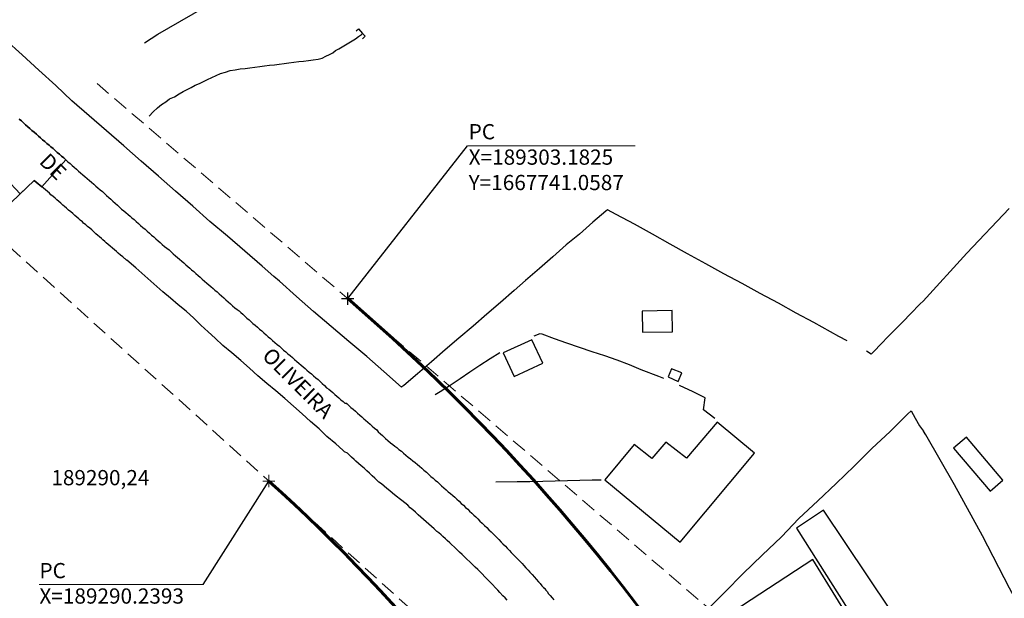
# Model space of a CAD drawing. Units: millimetres. Extents: x 187939 to 190363, y 1665975 to 1668748.
# Drawn here: x 189249 to 189411, y 1667692 to 1667787 of the extents above; entities that cross this region are included whole.
import ezdxf
from ezdxf.enums import TextEntityAlignment as Align

# ---------------------------------------------------------------- set-up
doc = ezdxf.new("R2010")
doc.units = ezdxf.units.MM
doc.header["$LTSCALE"] = 5
doc.header["$PDMODE"] = 2
doc.header["$PDSIZE"] = -2
doc.linetypes.add('DASHED', pattern=[0.75, 0.5, -0.25])
for name, color, linetype, lineweight in [('Cotas_Coordenadas', 7, 'Continuous', 20), ('Linhas de Cota', 7, 'Continuous', 5), ('Traçado_Viário', 7, 'Continuous', 60)]:
    doc.layers.add(name, color=color, linetype=linetype, lineweight=lineweight)
for name, color, linetype in [('T-TEXTP', 7, 'Continuous'), ('V-CRUZAMENTO', 1, 'Continuous'), ('V-EDIFICACAO', 2, 'Continuous'), ('V-LOTE', 1, 'Continuous'), ('V-NOME_DOS_LOGRADOUROS', 7, 'Continuous'), ('V-PONTE_VIADUTO_PASSARELA', 2, 'Continuous'), ('V-QUADRA', 30, 'Continuous'), ('V-TESTADA', 5, 'Continuous'), ('V-VALETA', 6, 'Continuous')]:
    doc.layers.add(name, color=color, linetype=linetype)
doc.styles.get("Standard").update_dxf_attribs({"font": 'ARIAL.TTF'})

msp = doc.modelspace()

# ---------------------------------------------------------------- linework, layer by layer
msp.add_point((189303.183, 1667741.059))
at = {"layer": 'Cotas_Coordenadas'}
for p, q in [((189322.863, 1667766.126), (189350.392, 1667766.126)), ((189252.519, 1667694.128), (189279.437, 1667694.128))]:
    msp.add_line(p, q, dxfattribs=at)
at = {"layer": 'Linhas de Cota', "linetype": 'DASHED'}
for p, q in [((189108.416, 1667875.237), (189359.669, 1667648.467)), ((189262.04, 1667776.343), (189385.281, 1667670.65))]:
    msp.add_line(p, q, dxfattribs=at)
at = {"layer": 'Linhas de Cota'}
msp.add_point((189290.239, 1667711.132), dxfattribs=at)
at = {"layer": 'T-TEXTP'}
for p, q in [((189303.182, 1667741.059), (189322.863, 1667766.126)), ((189279.437, 1667694.128), (189290.24, 1667711.131))]:
    msp.add_line(p, q, dxfattribs=at)
at = {"layer": 'Traçado_Viário'}
for centre, radius, start, end in [((189087.702, 1667489.803), 331, 13.19319, 49.38325), ((189089.906, 1667489.169), 299, 13.19262, 47.93202)]:
    msp.add_arc(centre, radius, start, end, dxfattribs=at)
at = {"layer": 'V-CRUZAMENTO'}
msp.add_lwpolyline([(189244.663, 1667763.266), (189249.417, 1667758.282), (189251.7, 1667760.46), (189252.03, 1667760.19), (189252.35, 1667759.9), (189252.63, 1667759.68), (189252.97, 1667759.43), (189256.89, 1667763.84), (189256.55, 1667764.14), (189256.21, 1667764.46), (189255.87, 1667764.75), (189255.51, 1667765.05), (189255.14, 1667765.37), (189254.8, 1667765.69), (189254.46, 1667765.99), (189254.17, 1667766.25), (189253.78, 1667766.54), (189253.44, 1667766.84), (189253.08, 1667767.14), (189252.76, 1667767.44), (189252.4, 1667767.74), (189252.07, 1667768.03), (189251.72, 1667768.35), (189251.35, 1667768.67), (189251.01, 1667768.97), (189250.67, 1667769.27), (189250.31, 1667769.59), (189249.94, 1667769.91), (189249.61, 1667770.21), (189249.26, 1667770.51)], dxfattribs=at)
at = {"layer": 'V-EDIFICACAO'}
for points in [[(189351.51, 1667738.99), (189351.6, 1667735.57), (189356.5, 1667735.61), (189356.47, 1667739.1), (189351.51, 1667738.99)], [(189328.71, 1667732.19), (189330.5, 1667728.29), (189335.22, 1667730.48), (189333.41, 1667734.29), (189328.71, 1667732.19)], [(189356.36, 1667729.56), (189355.78, 1667728.21), (189357.42, 1667727.48), (189358.02, 1667728.86), (189356.36, 1667729.56)], [(189355.43, 1667717.5), (189353.1, 1667714.83), (189350.21, 1667717.12), (189345.41, 1667711.31), (189357.79, 1667701.11), (189369.95, 1667715.69), (189363.83, 1667720.78), (189358.83, 1667714.91), (189355.43, 1667717.5)], [(189404.78, 1667718.31), (189402.64, 1667716.52), (189408.69, 1667709.48), (189410.75, 1667711.29), (189404.78, 1667718.31)], [(189381.31, 1667706.34), (189376.86, 1667703.41), (189387.36, 1667686.83), (189392.19, 1667690.1), (189381.31, 1667706.34)], [(189356.28, 1667683.05), (189363.98, 1667670.81), (189387.12, 1667686.03), (189379.57, 1667698.23), (189356.28, 1667683.05)]]:
    msp.add_lwpolyline(points, close=True, dxfattribs=at)
at = {"layer": 'V-LOTE'}
for points in [[(189291.06, 1667744.69), (189289.14, 1667746.37), (189286.29, 1667748.84), (189283.44, 1667751.31), (189280.55, 1667753.74), (189277.76, 1667756.23), (189274.93, 1667758.7), (189272.1, 1667761.17), (189269.27, 1667763.64), (189266.42, 1667766.11), (189263.57, 1667768.58), (189260.72, 1667771.05), (189257.87, 1667773.52), (189255.26, 1667776.03), (189252.49, 1667778.54), (189249.72, 1667781.05), (189246.95, 1667783.56), (189244.2, 1667786.07), (189241.45, 1667788.58), (189238.72, 1667791.09), (189235.99, 1667793.6), (189233.32, 1667796.15), (189230.63, 1667798.7), (189228.17, 1667800.91)], [(189411.81, 1667755.83), (189404.82, 1667748.52), (189397.68, 1667740.65)], [(189385.18, 1667734.14), (189383.8, 1667734.85), (189379.73, 1667737.14), (189376.79, 1667738.69), (189373.9, 1667740.3), (189370.92, 1667741.91), (189367.94, 1667743.52), (189364.96, 1667745.13), (189361.98, 1667746.76), (189359, 1667748.39), (189356.11, 1667750.02), (189353.22, 1667751.65), (189350.26, 1667753.28), (189347.24, 1667754.85), (189345.85, 1667755.64), (189345.54, 1667755.41), (189343.43, 1667753.61), (189341.22, 1667751.62), (189339.07, 1667749.89), (189336.88, 1667747.94), (189334.69, 1667745.99), (189332.39, 1667744.04), (189330.49, 1667742.39), (189328.26, 1667740.44), (189326.03, 1667738.49), (189323.8, 1667736.54), (189321.42, 1667734.59), (189319.17, 1667732.64), (189316.92, 1667730.69), (189314.67, 1667728.74), (189312.42, 1667726.79), (189312.07, 1667726.57)], [(189312.03, 1667726.54), (189309.09, 1667729.08), (189306.3, 1667731.59), (189303.38, 1667734.04), (189300.46, 1667736.49), (189297.59, 1667738.96), (189294.78, 1667741.43), (189291.97, 1667743.9), (189291.05, 1667744.7)], [(189397.68, 1667740.65), (189397.19, 1667740.23), (189395.6, 1667738.57), (189394.36, 1667737.29), (189393.15, 1667736.06), (189391.94, 1667734.83), (189390.79, 1667733.62), (189389.56, 1667732.41), (189389.14, 1667731.95), (189388.34, 1667732.46)], [(189355.1, 1667727.93), (189354.24, 1667728.28), (189351.36, 1667729.4), (189349.46, 1667730.21), (189347.45, 1667730.95), (189345.38, 1667731.65), (189343.31, 1667732.35), (189341.24, 1667733.05), (189339.17, 1667733.75), (189337.14, 1667734.49), (189335.11, 1667735.21), (189334.71, 1667735.31), (189333.72, 1667734.92)], [(189328.15, 1667732.19), (189326.59, 1667731.18), (189324.89, 1667730.1), (189323.26, 1667729.01), (189321.63, 1667727.92), (189320, 1667726.83), (189318.37, 1667725.78), (189317.55, 1667725.29)], [(189363.45, 1667721.37), (189361.61, 1667722.8), (189361.86, 1667724.81), (189359.93, 1667725.78), (189357.67, 1667726.82)], [(189312.07, 1667726.57), (189312.03, 1667726.54)], [(189355.71, 1667683.5), (189358.89, 1667686.68), (189362.01, 1667689.78), (189365.13, 1667692.88), (189368.1, 1667695.98), (189371.26, 1667698.99), (189374.42, 1667702), (189377.28, 1667705.01), (189380.35, 1667707.87), (189383.36, 1667710.73), (189386.35, 1667713.59), (189389.25, 1667716.45), (189392.24, 1667719.27), (189395.1, 1667722.09), (189395.71, 1667722.63)], [(189395.71, 1667722.63), (189396.38, 1667721.43), (189397.09, 1667720.19)], [(189397.09, 1667720.19), (189397.7, 1667719.32)], [(189430.34, 1667657.53), (189425.71, 1667666.86), (189421.16, 1667676), (189416.53, 1667684.87), (189411.86, 1667693.55), (189407.39, 1667702.15), (189402.8, 1667710.52), (189398.13, 1667718.7), (189397.7, 1667719.32)], [(189327.49, 1667711), (189330.99, 1667711.04), (189333.1, 1667711.08), (189335.21, 1667711.12), (189337.24, 1667711.19), (189339.27, 1667711.23), (189341.3, 1667711.27), (189343.33, 1667711.31), (189344.82, 1667711.34)]]:
    msp.add_lwpolyline(points, dxfattribs=at)
at = {"layer": 'V-PONTE_VIADUTO_PASSARELA'}
msp.add_lwpolyline([(189304.56, 1667785.03), (189304.96, 1667785.35), (189305.61, 1667784.56), (189306.06, 1667784.15), (189305.6, 1667783.67)], dxfattribs=at)
at = {"layer": 'V-QUADRA'}
for points in [[(189249.26, 1667770.51), (189249.61, 1667770.21), (189249.94, 1667769.91), (189250.31, 1667769.59), (189250.67, 1667769.27), (189251.01, 1667768.97), (189251.35, 1667768.67), (189251.72, 1667768.35), (189252.07, 1667768.03), (189252.4, 1667767.74), (189252.76, 1667767.44), (189253.08, 1667767.14), (189253.44, 1667766.84), (189253.78, 1667766.54), (189254.17, 1667766.25), (189254.46, 1667765.99), (189254.8, 1667765.69), (189255.14, 1667765.37), (189255.51, 1667765.05), (189255.87, 1667764.75), (189256.21, 1667764.46), (189256.55, 1667764.14), (189256.89, 1667763.84), (189257.25, 1667763.52), (189257.59, 1667763.24), (189257.93, 1667762.92), (189258.28, 1667762.62), (189258.64, 1667762.33), (189258.98, 1667762), (189259.34, 1667761.69), (189259.7, 1667761.39), (189260.04, 1667761.09), (189260.39, 1667760.77), (189260.77, 1667760.47), (189261.13, 1667760.15), (189261.49, 1667759.83), (189261.85, 1667759.53), (189262.17, 1667759.23), (189262.54, 1667758.92), (189262.9, 1667758.62), (189263.24, 1667758.32), (189263.58, 1667758), (189263.94, 1667757.68), (189264.31, 1667757.38), (189264.64, 1667757.04), (189265.01, 1667756.72), (189265.37, 1667756.4), (189265.71, 1667756.08), (189266.07, 1667755.76), (189266.44, 1667755.47), (189266.77, 1667755.17), (189267.16, 1667754.85), (189267.46, 1667754.59), (189267.76, 1667754.33), (189268.12, 1667754.02), (189268.48, 1667753.7), (189268.82, 1667753.4), (189269.19, 1667753.08), (189269.54, 1667752.76), (189269.91, 1667752.44), (189270.27, 1667752.12), (189270.63, 1667751.8), (189270.99, 1667751.5), (189271.34, 1667751.18), (189271.7, 1667750.86), (189272.06, 1667750.57), (189272.4, 1667750.27), (189272.74, 1667749.95), (189273.1, 1667749.63), (189273.47, 1667749.33), (189273.85, 1667749.05), (189274.19, 1667748.73), (189274.53, 1667748.41), (189274.89, 1667748.11), (189275.26, 1667747.82), (189275.57, 1667747.52), (189275.94, 1667747.22), (189276.26, 1667746.94), (189276.6, 1667746.62), (189276.96, 1667746.33), (189277.26, 1667746.05), (189277.56, 1667745.79), (189277.9, 1667745.49), (189278.26, 1667745.17), (189278.62, 1667744.86), (189278.96, 1667744.56), (189279.3, 1667744.26), (189279.67, 1667743.94), (189280.03, 1667743.62), (189280.39, 1667743.34), (189280.73, 1667743.03), (189281.1, 1667742.71), (189281.39, 1667742.47), (189281.73, 1667742.17), (189282.1, 1667741.85), (189282.45, 1667741.51), (189282.82, 1667741.17), (189283.2, 1667740.85), (189283.56, 1667740.53), (189283.93, 1667740.21), (189284.29, 1667739.89), (189284.65, 1667739.57), (189285.04, 1667739.3), (189285.34, 1667739.04), (189285.66, 1667738.76), (189285.95, 1667738.51), (189286.29, 1667738.21), (189286.61, 1667737.87), (189287.02, 1667737.59), (189287.29, 1667737.31), (189287.63, 1667736.99), (189288, 1667736.69), (189288.36, 1667736.38), (189288.72, 1667736.06), (189289.06, 1667735.76), (189289.43, 1667735.44), (189289.78, 1667735.12), (189290.15, 1667734.8), (189290.51, 1667734.5), (189290.85, 1667734.18), (189291.21, 1667733.86), (189291.58, 1667733.54), (189291.96, 1667733.24), (189292.3, 1667732.92), (189292.64, 1667732.6), (189293, 1667732.31), (189293.37, 1667732.01), (189293.75, 1667731.71), (189294.11, 1667731.39), (189294.47, 1667731.07), (189294.81, 1667730.77), (189295.17, 1667730.45), (189295.52, 1667730.16), (189295.86, 1667729.88), (189296.18, 1667729.6), (189296.48, 1667729.32), (189296.84, 1667729), (189297.22, 1667728.71), (189297.58, 1667728.39), (189297.95, 1667728.07), (189298.31, 1667727.77), (189298.65, 1667727.45), (189299.01, 1667727.13), (189299.37, 1667726.79), (189299.73, 1667726.45), (189300.1, 1667726.22), (189300.4, 1667725.94), (189300.76, 1667725.64), (189301.08, 1667725.32), (189301.42, 1667725.06), (189301.74, 1667724.79), (189302.08, 1667724.47), (189302.44, 1667724.17), (189302.74, 1667723.89), (189302.85, 1667723.89), (189302.89, 1667723.96), (189303.08, 1667723.79), (189303.36, 1667723.53), (189303.72, 1667723.21), (189304.08, 1667722.91), (189304.44, 1667722.59), (189304.81, 1667722.27), (189305.15, 1667721.95), (189305.49, 1667721.66), (189305.81, 1667721.36), (189306.11, 1667721.1), (189306.47, 1667720.78), (189306.85, 1667720.48), (189307.21, 1667720.16), (189307.6, 1667719.82), (189307.94, 1667719.53), (189308.21, 1667719.22), (189308.58, 1667718.87), (189308.88, 1667718.61), (189309.11, 1667718.41), (189309.38, 1667718.12), (189309.77, 1667717.76), (189310.22, 1667717.39), (189310.58, 1667717.12), (189310.9, 1667716.86), (189311.26, 1667716.61), (189311.58, 1667716.33), (189311.99, 1667716.01), (189312.37, 1667715.69), (189312.75, 1667715.39), (189313.11, 1667715.07), (189313.5, 1667714.77), (189313.88, 1667714.47), (189314.24, 1667714.15), (189314.63, 1667713.86), (189314.97, 1667713.56), (189315.33, 1667713.24), (189315.71, 1667712.92), (189316.1, 1667712.56), (189316.48, 1667712.22), (189316.84, 1667711.9), (189317.2, 1667711.6), (189317.57, 1667711.26), (189317.91, 1667710.98), (189318.25, 1667710.66), (189318.61, 1667710.34), (189318.97, 1667710.02), (189319.33, 1667709.7), (189319.68, 1667709.38), (189320.08, 1667709.08), (189320.42, 1667708.76), (189320.76, 1667708.47), (189321.1, 1667708.15), (189321.47, 1667707.81), (189321.83, 1667707.47), (189322.19, 1667707.15), (189322.53, 1667706.81), (189322.9, 1667706.49), (189323.19, 1667706.19), (189323.55, 1667705.87), (189323.89, 1667705.53), (189324.21, 1667705.23), (189324.55, 1667704.91), (189324.9, 1667704.57), (189325.24, 1667704.23), (189325.66, 1667703.82), (189326.03, 1667703.48), (189326.37, 1667703.14), (189326.73, 1667702.8), (189327.03, 1667702.5), (189327.39, 1667702.14), (189327.67, 1667701.88), (189327.98, 1667701.52), (189328.39, 1667701.12), (189328.67, 1667700.84), (189329.07, 1667700.44), (189329.35, 1667700.14), (189329.75, 1667699.71), (189330.03, 1667699.43), (189330.41, 1667699.03), (189330.69, 1667698.73), (189331.12, 1667698.31), (189331.37, 1667698.01), (189331.82, 1667697.6), (189332.12, 1667697.26), (189332.44, 1667696.9), (189332.84, 1667696.48), (189333.1, 1667696.17), (189333.48, 1667695.77), (189333.86, 1667695.33), (189334.14, 1667695.02), (189334.5, 1667694.6), (189334.78, 1667694.3), (189335.08, 1667693.92), (189335.34, 1667693.66), (189335.42, 1667693.49), (189335.61, 1667693.51), (189335.63, 1667693.41), (189335.68, 1667693.41), (189335.66, 1667693.28), (189335.8, 1667693.13), (189335.91, 1667693), (189336.17, 1667692.64), (189336.44, 1667692.34), (189336.74, 1667691.96), (189337.02, 1667691.66)], [(189329.37, 1667691.58), (189329.05, 1667691.96), (189328.67, 1667692.32), (189328.18, 1667692.85), (189327.84, 1667693.24), (189327.47, 1667693.6), (189326.96, 1667694.13), (189326.62, 1667694.49), (189326.11, 1667695), (189325.69, 1667695.43), (189325.28, 1667695.88), (189324.9, 1667696.26), (189324.53, 1667696.62), (189324.11, 1667697), (189323.68, 1667697.43), (189323.26, 1667697.86), (189322.77, 1667698.31), (189322.38, 1667698.69), (189321.96, 1667699.09), (189321.55, 1667699.48), (189321.1, 1667699.88), (189320.7, 1667700.29), (189320.25, 1667700.69), (189319.97, 1667700.97), (189319.53, 1667701.37), (189319.23, 1667701.63), (189318.81, 1667702.03), (189318.53, 1667702.29), (189318.12, 1667702.63), (189317.82, 1667702.86), (189317.38, 1667703.27), (189316.95, 1667703.65), (189316.5, 1667704.06), (189316.05, 1667704.46), (189315.65, 1667704.82), (189315.18, 1667705.21), (189314.73, 1667705.61), (189314.31, 1667706), (189313.86, 1667706.38), (189313.43, 1667706.74), (189313.03, 1667707.15), (189312.56, 1667707.53), (189312.09, 1667707.91), (189311.65, 1667708.27), (189311.34, 1667708.51), (189310.88, 1667708.89), (189310.56, 1667709.15), (189310.09, 1667709.53), (189309.62, 1667709.92), (189309.15, 1667710.3), (189308.73, 1667710.66), (189308.32, 1667710.96), (189308.04, 1667711.22), (189307.62, 1667711.62), (189307.19, 1667712), (189306.76, 1667712.43), (189306.3, 1667712.83), (189305.87, 1667713.24), (189305.4, 1667713.64), (189304.95, 1667714.03), (189304.53, 1667714.41), (189304.23, 1667714.69), (189303.81, 1667715.05), (189303.53, 1667715.33), (189303.13, 1667715.69), (189302.65, 1667715.91), (189302.63, 1667715.97), (189302.4, 1667716.18), (189301.22, 1667717.25), (189299.78, 1667718.45), (189298.52, 1667719.67), (189297.07, 1667720.89), (189295.7, 1667722.15), (189294.28, 1667723.41), (189292.86, 1667724.67), (189291.38, 1667725.91), (189289.9, 1667727.15), (189288.42, 1667728.39), (189287.08, 1667729.64), (189285.62, 1667730.89), (189284.16, 1667732.14), (189282.7, 1667733.39), (189281.43, 1667734.57), (189280.26, 1667735.63), (189279.09, 1667736.71), (189277.9, 1667737.88), (189276.68, 1667738.98), (189275.37, 1667740.04), (189274.11, 1667741.12), (189272.83, 1667742.2), (189271.34, 1667743.49), (189269.86, 1667744.79), (189268.38, 1667746.09), (189266.9, 1667747.39), (189266.86, 1667747.39), (189266.71, 1667747.52), (189266.67, 1667747.58), (189266.56, 1667747.65), (189266.24, 1667747.92), (189265.86, 1667748.22), (189265.52, 1667748.52), (189265.2, 1667748.8), (189264.88, 1667749.07), (189264.56, 1667749.35), (189264.2, 1667749.65), (189263.88, 1667749.95), (189263.54, 1667750.22), (189263.3, 1667750.44), (189262.99, 1667750.69), (189262.75, 1667750.91), (189262.43, 1667751.2), (189262.15, 1667751.42), (189261.83, 1667751.72), (189261.49, 1667752.04), (189261.15, 1667752.33), (189260.83, 1667752.61), (189260.49, 1667752.91), (189260.17, 1667753.19), (189259.83, 1667753.46), (189259.62, 1667753.68), (189259.28, 1667753.95), (189259.02, 1667754.14), (189258.7, 1667754.44), (189258.36, 1667754.72), (189258.04, 1667755.02), (189257.72, 1667755.29), (189257.36, 1667755.59), (189257.04, 1667755.89), (189256.68, 1667756.19), (189256.42, 1667756.4), (189256.1, 1667756.7), (189255.78, 1667756.98), (189255.44, 1667757.25), (189255.14, 1667757.53), (189254.8, 1667757.83), (189254.47, 1667758.11), (189254.2, 1667758.34), (189253.89, 1667758.62), (189253.55, 1667758.92), (189253.23, 1667759.19), (189252.97, 1667759.43), (189252.63, 1667759.68), (189252.35, 1667759.9), (189252.03, 1667760.19), (189251.7, 1667760.46), (189246.7, 1667755.69)]]:
    msp.add_lwpolyline(points, dxfattribs=at)
at = {"layer": 'V-TESTADA'}
for points in [[(189312.03, 1667726.54), (189309.09, 1667729.08), (189306.3, 1667731.59), (189303.38, 1667734.04), (189300.46, 1667736.49), (189297.59, 1667738.96), (189294.78, 1667741.43), (189291.97, 1667743.9), (189291.05, 1667744.7)], [(189355.71, 1667683.5), (189358.89, 1667686.68), (189362.01, 1667689.78), (189365.13, 1667692.88), (189368.1, 1667695.98), (189371.26, 1667698.99), (189374.42, 1667702), (189377.28, 1667705.01), (189380.35, 1667707.87), (189383.36, 1667710.73), (189386.35, 1667713.59), (189389.25, 1667716.45), (189392.24, 1667719.27), (189395.1, 1667722.09), (189395.71, 1667722.63)]]:
    msp.add_lwpolyline(points, dxfattribs=at)
at = {"layer": 'V-VALETA'}
for points in [[(189269.84, 1667783.06), (189272.01, 1667784.43), (189281.42, 1667789.87), (189284.87, 1667791.97), (189292.06, 1667796.34), (189295.38, 1667798.12)], [(189270.57, 1667770.98), (189271.26, 1667771.7), (189271.93, 1667772.36), (189272.6, 1667772.89), (189273.3, 1667773.35), (189273.95, 1667773.82), (189274.73, 1667774.18), (189275.5, 1667774.64), (189276.18, 1667775.03), (189276.84, 1667775.38), (189277.5, 1667775.73), (189278.16, 1667776.08), (189278.84, 1667776.37), (189279.5, 1667776.69), (189280.16, 1667777.03), (189280.89, 1667777.35), (189281.6, 1667777.67), (189282.31, 1667777.99), (189283.11, 1667778.21), (189283.91, 1667778.48), (189284.72, 1667778.62), (189285.53, 1667778.76), (189286.34, 1667778.85), (189287.14, 1667778.95), (189287.94, 1667779.05), (189288.74, 1667779.15), (189289.54, 1667779.25), (189290.34, 1667779.35), (189291.14, 1667779.45), (189291.94, 1667779.55), (189292.74, 1667779.65), (189293.54, 1667779.75), (189294.34, 1667779.85), (189295.14, 1667779.95), (189295.94, 1667780.05), (189296.74, 1667780.15), (189297.54, 1667780.25), (189298.32, 1667780.35), (189298.98, 1667780.51), (189299.58, 1667780.82), (189300.22, 1667781.12), (189300.73, 1667781.42), (189301.18, 1667781.75), (189301.72, 1667782.06), (189302.27, 1667782.37), (189302.81, 1667782.7), (189303.36, 1667783.03), (189303.91, 1667783.36), (189304.44, 1667783.71), (189304.97, 1667784.06), (189305.44, 1667784.41), (189305.62, 1667784.57)]]:
    msp.add_lwpolyline(points, dxfattribs=at)

# ---------------------------------------------------------------- texts
at = {"layer": 'Cotas_Coordenadas', "insert": (189262.574, 1667711.359), "char_height": 2.5, "attachment_point": 5}
msp.add_mtext('189290,24', dxfattribs=at)
at = {"layer": 'T-TEXTP', "char_height": 2.5, "width": 41.18754, "attachment_point": 1}
for s, insert in [('{\\fArial|b0|i0|c0|p34;PC\\PX=189303.1825  Y=1667741.0587}', (189323.045, 1667769.701)), ('{\\fArial|b0|i0|c0|p34;PC\\PX=189290.2393  Y=1667711.1316 }', (189252.575, 1667697.68))]:
    msp.add_mtext(s, dxfattribs=dict(at, insert=insert))
at = {"layer": 'V-NOME_DOS_LOGRADOUROS'}
for s, p in [('DE', (189251.84, 1667762.83)), ('OLIVEIRA', (189288.42, 1667730.94))]:
    msp.add_text(s, height=2.5, rotation=315, dxfattribs=at).set_placement(p, align=Align.BOTTOM_LEFT)

doc.saveas('drawing.dxf')
